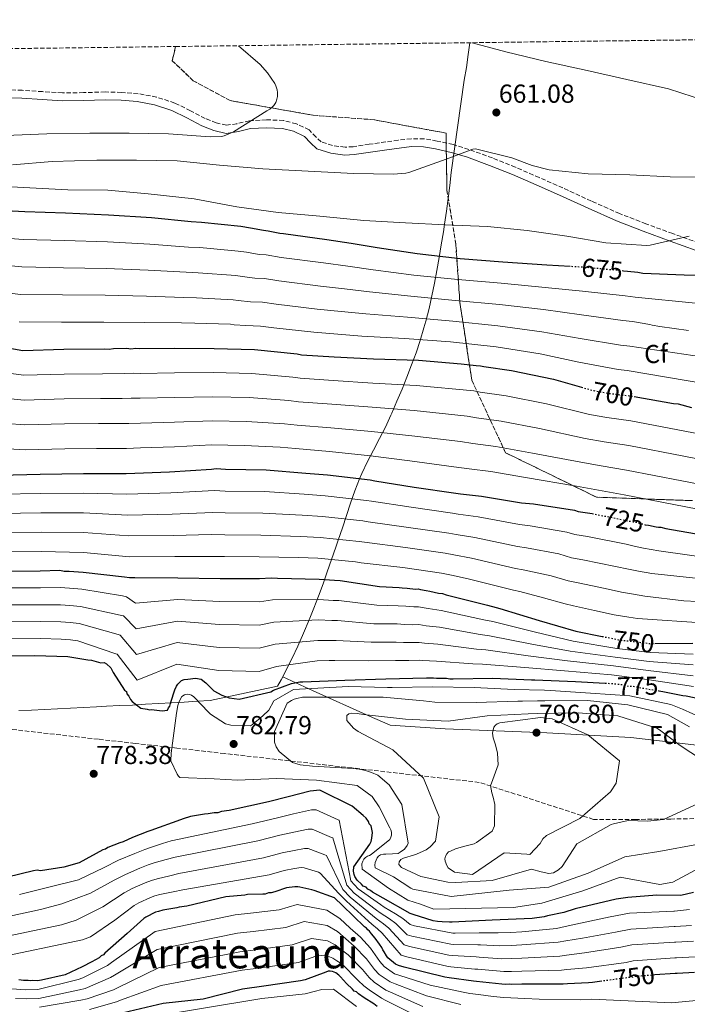
# Model space of a CAD drawing. Units: metres. Extents: x 586690 to 590120, y 4752113 to 4754470.
# Drawn here: x 588255 to 588512, y 4754079 to 4754458 of the extents above; entities that cross this region are included whole.
import ezdxf
from ezdxf.enums import TextEntityAlignment as Align

# ---------------------------------------------------------------- set-up
doc = ezdxf.new("R2010")
doc.units = ezdxf.units.M
doc.header["$MEASUREMENT"] = 0
doc.linetypes.add('DGN Style 3', pattern=[2.435891, 1.739922, -0.695969])
doc.linetypes.add('DGN Style 5', pattern=[1.217945, 0.521977, -0.695969])
for name, color, linetype, lineweight in [('Camino', 7, 'DGN Style 3', 0), ('Cota de curva de nivel directora', 7, 'Continuous', 0), ('Cota de punto acotado terreno', 7, 'Continuous', 0), ('Curva de nivel directora', 30, 'Continuous', 30), ('Curva de nivel directora no vista', 30, 'DGN Style 5', 30), ('Curva de nivel intermedia', 30, 'Continuous', 0), ('Etiqueta de zona arbolada', 92, 'Continuous', 0), ('Linea de separación interior de zonas arboladas', 92, 'DGN Style 3', 0), ('Límite de Concejo', 7, 'Continuous', 0), ('Límite de municipio', 7, 'Continuous', 0), ('Margen derecho', 7, 'Continuous', 0), ('Punto acotado terreno (símbolo)', 7, 'Continuous', 0), ('Texto de rotulación de espacio menor sin especificar', 7, 'Continuous', 0), ('Zona arbolada', 92, 'DGN Style 3', 0)]:
    doc.layers.add(name, color=color, linetype=linetype, lineweight=lineweight)
doc.styles.add('Style-Arial', font='arial.ttf')

# ---------------------------------------------------------------- blocks, each defined once
blk = doc.blocks.new('5PATER')
at = {"layer": 'Punto acotado terreno (símbolo)', "linetype": 'Continuous', "lineweight": 0}
h = blk.add_hatch(color=51, dxfattribs=at)
edge = h.paths.add_edge_path()
edge.add_ellipse((0, 0), major_axis=(-0.11, -0.111), ratio=0.999422, start_angle=0, end_angle=360)

msp = doc.modelspace()

# ---------------------------------------------------------------- linework, layer by layer
at = {"layer": 'Camino', "color": 7, "linetype": 'DGN Style 3', "lineweight": 0}
for points in [[(588375.83, 4754409.24, 663.75), (588371.39, 4754410.68, 663.33), (588369.45, 4754412.47, 662.88), (588366.77, 4754415.23, 662.43), (588361.9, 4754417.59, 662.18), (588356.96, 4754418.9, 661.92), (588350.35, 4754419.15, 661.31), (588343.84, 4754418.76, 660.7), (588338.99, 4754417.65, 660.29), (588334.98, 4754417.04, 659.93), (588331.04, 4754417.92, 659.78), (588326.75, 4754419.66, 659.61), (588321.1, 4754422.62, 659.14), (588315.1, 4754425.6, 658.65), (588308.11, 4754427.88, 658.15), (588300.97, 4754429.19, 657.76), (588294.62, 4754429.69, 657.66), (588288.34, 4754429.86, 657.63), (588279.98, 4754429.59, 657.49), (588271.85, 4754429.47, 657.31), (588264.23, 4754429.98, 657.03), (588256.43, 4754430.49, 656.73), (588246.39, 4754430.79, 656.37)], [(588516.8, 4754371.72, 670.56), (588506.73, 4754375.34, 669.91), (588496.4, 4754379.1, 669.69), (588486.26, 4754383.03, 669.48), (588475.39, 4754387.87, 669.24), (588464.45, 4754392.91, 668.77), (588455.34, 4754396.92, 667.84), (588446.19, 4754400.88, 666.97), (588437.32, 4754404.44, 666.65), (588428.26, 4754407.75, 666.33), (588422.22, 4754409.58, 665.78), (588416.04, 4754410.98, 665.31), (588411.11, 4754411.81, 665.18), (588406.07, 4754411.87, 665.05), (588401.07, 4754411.28, 664.93), (588396.27, 4754410.63, 664.8), (588389.94, 4754409.7, 664.57), (588383.78, 4754408.79, 664.29), (588380.63, 4754408.61, 664.1), (588375.83, 4754409.24, 663.75)]]:
    msp.add_polyline3d(points, dxfattribs=at)
at = {"layer": 'Curva de nivel directora', "color": 30, "linetype": 'Continuous', "lineweight": 30, "flags": 128}
for points, elevation in [([(588467.19, 4754362.66), (588458.22, 4754363.14), (588441.3, 4754364.37), (588424.9, 4754365.61), (588408.32, 4754367.55), (588392.95, 4754369.85), (588382.99, 4754371.57), (588373.56, 4754372.95), (588356.97, 4754375.24), (588355.57, 4754375.38), (588351.03, 4754376.34), (588349.28, 4754376.48), (588344.21, 4754377.42), (588340.54, 4754378.04), (588325.36, 4754379.66), (588321.35, 4754379.93), (588306.17, 4754381.37), (588289.6, 4754382.43), (588273.05, 4754383.15), (588257.36, 4754383.71), (588240.28, 4754384.59)], 675), ([(588516.29, 4754359.24), (588511.06, 4754359.31), (588495.2, 4754360.04), (588493.28, 4754360.35), (588489.26, 4754360.79), (588487.71, 4754360.94)], 675), ([(588241.36, 4754333.06), (588256.57, 4754330.4), (588272.4, 4754330.89), (588288.08, 4754331.02), (588289.82, 4754330.89), (588291.56, 4754331.09), (588296.61, 4754331.19)], 700), ([(588296.61, 4754331.19), (588298.18, 4754331.05), (588300.09, 4754331.26), (588301.66, 4754331.12), (588315.07, 4754331.21), (588330.22, 4754331.16), (588345.72, 4754330.77), (588362.13, 4754329.01), (588363.88, 4754328.7), (588376.43, 4754327.9), (588391.6, 4754327.16), (588408.85, 4754326.63), (588425.25, 4754325.21), (588431.01, 4754324.63), (588432.75, 4754324.49), (588433.98, 4754324.16), (588444.63, 4754322.63), (588460.89, 4754319.3), (588471.59, 4754316.25)], 700), ([(588491.85, 4754312.7), (588507.04, 4754309.94), (588508.84, 4754309.79), (588513.91, 4754308.42)], 700), ([(588247.61, 4754282.41), (588263.28, 4754282.72), (588279.99, 4754283.05), (588296.36, 4754283.03), (588313.07, 4754283.71), (588329.25, 4754284.73), (588330.98, 4754284.94), (588334.65, 4754284.66), (588350.32, 4754284.45), (588365.5, 4754283.18), (588373.87, 4754282.48), (588390.28, 4754280.54), (588392.03, 4754280.22), (588407.23, 4754277.74), (588423.3, 4754275.45), (588425.04, 4754275.13), (588433.07, 4754274.25), (588448.45, 4754271.76), (588453.16, 4754271.34), (588468.88, 4754268.86), (588470.28, 4754268.37), (588475.67, 4754267.61)], 725), ([(588495.82, 4754263.41), (588496.16, 4754263.31), (588497.38, 4754263.16), (588500.35, 4754262.52), (588501.23, 4754262.36), (588502.1, 4754262.38), (588504.02, 4754261.89), (588517.99, 4754259.41)], 725), ([(588248.18, 4754245.48), (588263.33, 4754245.61), (588270.82, 4754245.75), (588272.56, 4754245.44), (588274.48, 4754245.48)], 750), ([(588274.48, 4754245.48), (588279.89, 4754245.06), (588295.77, 4754243.29), (588297.69, 4754242.98), (588299.78, 4754243.02), (588316.33, 4754242.83), (588332.53, 4754242.62), (588347.68, 4754242.58), (588352.2, 4754242.84), (588354.64, 4754242.71), (588370.67, 4754242.34), (588376.6, 4754241.93), (588378.69, 4754241.8), (588393.89, 4754239.49), (588401.39, 4754239.11), (588402.61, 4754238.96), (588404.53, 4754238.83), (588407.67, 4754238.54), (588408.71, 4754238.56), (588409.59, 4754238.4), (588411.86, 4754237.93), (588413.26, 4754237.78), (588416.58, 4754236.98), (588418.15, 4754236.83), (588419.55, 4754236.34), (588435.48, 4754232.3), (588438.81, 4754231.5), (588440.21, 4754231), (588455.28, 4754226.42), (588469.46, 4754222.35), (588479.51, 4754220.32)], 750), ([(588499.88, 4754217.54), (588514.49, 4754217.67)], 750), ([(588245.87, 4754212.87), (588261.19, 4754213), (588273.91, 4754212.55), (588281.6, 4754211.31), (588283, 4754211.17), (588286.67, 4754210.19), (588287.89, 4754210.22), (588288.77, 4754209.71), (588290.54, 4754208.18), (588291.45, 4754206.46), (588295.77, 4754199.58), (588296.47, 4754199.07), (588296.66, 4754198.2), (588297.38, 4754197.35), (588298.1, 4754195.97), (588298.64, 4754195.28), (588302, 4754192.73), (588304.44, 4754192.26), (588305.32, 4754192.1), (588306.19, 4754192.12), (588310.2, 4754191.68), (588312.29, 4754191.89), (588312.62, 4754192.77), (588313.13, 4754193.48), (588313.62, 4754195.06), (588315.09, 4754199.79), (588315.76, 4754201.19), (588316.27, 4754201.9), (588317.63, 4754203.32), (588318.67, 4754203.69), (588320.06, 4754203.89), (588323.01, 4754204.3), (588325.29, 4754203.82), (588327.05, 4754202.46), (588330.08, 4754199.39), (588333.24, 4754197.71), (588336.05, 4754196.72), (588339.89, 4754196.1), (588352.03, 4754198.95), (588353.06, 4754199.67), (588359.97, 4754202.24), (588363.27, 4754202.83), (588364.32, 4754202.85), (588380.5, 4754203.52), (588396.34, 4754204.01), (588412, 4754204.32), (588414.61, 4754204.37), (588415.84, 4754204.22), (588419.67, 4754204.3), (588420.89, 4754203.97), (588422.28, 4754204), (588437.43, 4754204.3), (588452.42, 4754203.55), (588453.64, 4754203.58), (588469.32, 4754203.02), (588480.69, 4754202.33)], 775), ([(588501.34, 4754199.4), (588502.84, 4754199.15), (588510.53, 4754197.57), (588511.93, 4754197.42), (588518.05, 4754196.15)], 775), ([(588514.65, 4754121.72), (588509.79, 4754120.58), (588500.56, 4754120.74), (588489.43, 4754119.83), (588484.92, 4754119.21), (588469.14, 4754115.42), (588464.82, 4754114.11), (588458.57, 4754112.77), (588457.19, 4754112.39), (588452.67, 4754111.78), (588437.19, 4754111.13), (588421.88, 4754110.3), (588420.83, 4754110.28), (588418.04, 4754110.4), (588416.13, 4754110.54), (588414.55, 4754110.85), (588406.84, 4754113.31), (588405.62, 4754113.64), (588395.22, 4754119.53), (588391.17, 4754121.88), (588390.46, 4754122.57), (588389.41, 4754123.07), (588388.7, 4754123.75), (588387.64, 4754124.25), (588386.93, 4754124.93), (588385.33, 4754126.47), (588384.44, 4754127.85), (588384.07, 4754128.71), (588383.87, 4754129.92), (588384.01, 4754131.67), (588390.11, 4754140.32), (588390.61, 4754141.38), (588390.94, 4754142.6), (588391.24, 4754144.87), (588390.66, 4754147.47), (588389.95, 4754148.15), (588389.59, 4754149.02), (588388.69, 4754150.39), (588387.63, 4754151.42), (588383.38, 4754154.99), (588370.89, 4754161.19), (588367.24, 4754160.77), (588358.75, 4754158.51), (588351.13, 4754156.62), (588336.04, 4754153.36), (588333.09, 4754152.95), (588331.7, 4754152.4), (588330.31, 4754152.37), (588327.88, 4754151.97), (588326.49, 4754151.95), (588321.11, 4754150.97), (588318.34, 4754150.04), (588317.3, 4754149.68), (588305.89, 4754145.62)], 775), ([(588305.89, 4754145.62), (588304.68, 4754145.25), (588298.8, 4754142.87), (588295.18, 4754141.23), (588293.97, 4754140.85), (588289.3, 4754139.02), (588288.44, 4754138.48), (588287.41, 4754138.11), (588278.27, 4754133.23), (588272.38, 4754131.54), (588263.36, 4754130.15), (588262.13, 4754130.3), (588260.74, 4754130.1), (588245.32, 4754126.31)], 775), ([(588479.44, 4754087.64), (588475.81, 4754087.17), (588474.24, 4754086.96), (588466.23, 4754086.63), (588464.5, 4754086.42), (588448.65, 4754086.45), (588444.82, 4754086.38), (588443.77, 4754086.53), (588442.38, 4754086.33), (588440.98, 4754086.47), (588431.21, 4754087.5), (588429.99, 4754087.65), (588420.74, 4754088.86), (588418.99, 4754089.17), (588403.41, 4754093.04), (588401.13, 4754093.69), (588400.08, 4754094.2), (588397.07, 4754096.57), (588396.53, 4754097.43), (588395.63, 4754098.98), (588395.1, 4754099.67), (588394.73, 4754100.53), (588393.83, 4754101.91), (588392.22, 4754104.14), (588390.79, 4754105.85), (588390.08, 4754106.88), (588389.37, 4754107.39), (588388.83, 4754108.08), (588388.13, 4754108.59), (588379.6, 4754116.78), (588376.59, 4754119.68), (588368.69, 4754122.48), (588367.82, 4754122.81), (588363.27, 4754123.77), (588362.4, 4754123.92), (588361.35, 4754123.9), (588358.05, 4754123.49), (588353.55, 4754122.01), (588352.17, 4754121.63), (588351.12, 4754121.61), (588349.91, 4754121.06), (588349.04, 4754121.05), (588343.12, 4754120.93), (588342.08, 4754120.74), (588334.78, 4754120.07), (588319.7, 4754116.46), (588316.75, 4754116.05), (588315.88, 4754115.86), (588310.5, 4754114.89), (588308.77, 4754114.5), (588307.73, 4754114.13), (588303.94, 4754112.32), (588303.25, 4754111.78), (588296.75, 4754105.91), (588288.19, 4754098.42), (588287.68, 4754097.72), (588286.82, 4754097.35), (588285.96, 4754096.64), (588283.21, 4754095.01), (588279.41, 4754093.2), (588272.86, 4754090.11), (588263.84, 4754088.01), (588262.98, 4754087.82), (588262.11, 4754087.8), (588260.36, 4754087.94), (588259.49, 4754087.75), (588258.62, 4754087.91), (588256.88, 4754087.87), (588255.13, 4754088.19)], 750), ([(588392.97, 4754077.88), (588391.73, 4754078.9), (588388.03, 4754081.27), (588385.74, 4754082.79), (588385.03, 4754083.47), (588384.15, 4754083.8), (588383.44, 4754084.49), (588381.13, 4754086.7), (588378.81, 4754089.27), (588378.28, 4754089.96), (588377.04, 4754090.8), (588375.81, 4754091.3), (588374.94, 4754091.46), (588374.07, 4754091.44), (588373.21, 4754091.07), (588365.25, 4754088.13), (588363.52, 4754087.75), (588348.41, 4754085.53), (588341.99, 4754084.71), (588341.12, 4754084.52), (588326.04, 4754080.74), (588310.58, 4754079.04), (588295.32, 4754075.42)], 725), ([(588515.08, 4754090.9), (588508.47, 4754090.6), (588507.6, 4754090.58), (588499.87, 4754090)], 750)]:
    msp.add_lwpolyline(points, dxfattribs=dict(at, elevation=elevation))
at = {"layer": 'Curva de nivel directora no vista', "color": 30, "linetype": 'DGN Style 5', "lineweight": 30, "flags": 128}
for points, elevation in [([(588487.71, 4754360.94), (588472.51, 4754362.38), (588467.19, 4754362.66)], 675), ([(588471.59, 4754316.25), (588476.3, 4754314.9), (588482.42, 4754313.81), (588491.5, 4754312.77), (588491.85, 4754312.7)], 700), ([(588475.67, 4754267.61), (588475.7, 4754267.6), (588491.43, 4754264.43), (588492.83, 4754264.28), (588493.88, 4754263.78), (588495.11, 4754263.63), (588495.82, 4754263.41)], 725), ([(588479.51, 4754220.32), (588485.9, 4754219.02), (588498.47, 4754217.53), (588499.88, 4754217.54)], 750), ([(588480.69, 4754202.33), (588484.49, 4754202.1), (588488.16, 4754201.65), (588489.56, 4754201.16), (588491.13, 4754201.19), (588492.88, 4754200.87), (588496.2, 4754200.24), (588501.34, 4754199.4)], 775), ([(588499.87, 4754090), (588491.95, 4754089.4), (588490.91, 4754089.03), (588489.87, 4754089.01), (588479.44, 4754087.64)], 750)]:
    msp.add_lwpolyline(points, dxfattribs=dict(at, elevation=elevation))
at = {"layer": 'Curva de nivel intermedia', "color": 30, "linetype": 'Continuous', "lineweight": 0, "flags": 128}
for points, elevation in [([(588339.63, 4754447.67), (588347.99, 4754440.38), (588350.81, 4754437.21), (588353.56, 4754433.15), (588354.04, 4754432.19), (588354.52, 4754430.72), (588354.65, 4754429.69), (588354.61, 4754428.13), (588354.42, 4754427.1), (588353.97, 4754425.85), (588353.24, 4754424.67), (588352.63, 4754424), (588351.67, 4754423.26), (588350.55, 4754422.65), (588337.75, 4754414.49), (588334.1, 4754412.93), (588333.01, 4754412.73), (588328.66, 4754412.57), (588312.66, 4754413.73), (588297.49, 4754414.05), (588282.36, 4754414.05), (588265.88, 4754413.7), (588249.91, 4754413.06)], 660), ([(588429.55, 4754448.82), (588442.52, 4754445.28), (588457.88, 4754441.6), (588473.75, 4754438.14), (588489.01, 4754434.62), (588505.05, 4754431), (588519.35, 4754426.4)], 665), ([(588517.01, 4754397.02), (588505.75, 4754397.24), (588490.2, 4754397.92), (588474.2, 4754398.3), (588459.12, 4754399.93), (588452.63, 4754401.5), (588444.76, 4754404.54), (588430.8, 4754408.03), (588429.81, 4754407.8), (588419.57, 4754403.93), (588405.14, 4754398.81), (588404.05, 4754398.59), (588399.09, 4754398.21), (588384.05, 4754398.43), (588366.48, 4754399.42), (588348.95, 4754400.29), (588332.24, 4754401.69), (588315.99, 4754403.33), (588300.37, 4754403.58), (588285.08, 4754403.58), (588267.89, 4754403.14), (588252.69, 4754401.82)], 665), ([(588240.4, 4754393.98), (588256.85, 4754393.06), (588274, 4754392.13), (588289.3, 4754392.06), (588304.85, 4754390.62), (588322.55, 4754388.73), (588338.96, 4754385.66), (588354.9, 4754383.49), (588370.96, 4754382.01), (588387.83, 4754380.41), (588403.83, 4754379.52), (588419.12, 4754378.78), (588435.41, 4754378.05), (588450.68, 4754376.48), (588465.91, 4754374.3), (588480.98, 4754371.84), (588496.6, 4754370.75), (588498.04, 4754370.91), (588512.98, 4754374.3)], 670), ([(588515.42, 4754348.63), (588492.24, 4754350.91), (588488.37, 4754351.34), (588472.02, 4754353.24), (588457.59, 4754354.61), (588440.68, 4754356.21), (588423.97, 4754357.62), (588407.1, 4754359.4), (588391.49, 4754361.37), (588381.71, 4754362.84), (588372.33, 4754364.06), (588356.02, 4754366.2), (588350.3, 4754367.19), (588347.58, 4754367.36), (588342.64, 4754368.14), (588339.54, 4754368.64), (588324.71, 4754369.97), (588320.43, 4754370.18), (588305.52, 4754371.32), (588289.16, 4754372.15), (588272.67, 4754372.69), (588256.81, 4754373.12), (588240.15, 4754374.34)], 680), ([(588512.81, 4754338.11), (588501.7, 4754339.65), (588498.81, 4754340.15), (588497.91, 4754340.32), (588491.2, 4754341.47), (588487.47, 4754341.89), (588471.54, 4754344.1), (588456.97, 4754346.08), (588440.06, 4754348.04), (588423.04, 4754349.62), (588405.88, 4754351.26), (588390.02, 4754352.89), (588380.43, 4754354.1), (588371.11, 4754355.16), (588355.08, 4754357.17), (588349.57, 4754358.04), (588345.88, 4754358.24), (588341.06, 4754358.86), (588338.54, 4754359.24), (588324.06, 4754360.27), (588319.5, 4754360.44), (588304.88, 4754361.27), (588288.71, 4754361.87), (588272.3, 4754362.23), (588256.27, 4754362.52), (588240.03, 4754364.09)], 685), ([(588379.15, 4754345.36), (588369.88, 4754346.26), (588354.13, 4754348.14), (588348.84, 4754348.89), (588344.18, 4754349.13), (588339.48, 4754349.58), (588337.54, 4754349.84), (588323.41, 4754350.58), (588318.58, 4754350.7), (588304.23, 4754351.22), (588288.27, 4754351.59), (588271.92, 4754351.77), (588255.72, 4754351.93), (588239.91, 4754353.83)], 690), ([(588535.25, 4754325.36), (588490.16, 4754332.03), (588486.58, 4754332.44), (588471.05, 4754334.96), (588456.35, 4754337.55), (588439.44, 4754339.88), (588422.11, 4754341.63), (588404.65, 4754343.12), (588388.56, 4754344.41), (588379.15, 4754345.36)], 690), ([(588287.82, 4754341.3), (588271.55, 4754341.31), (588255.18, 4754341.33)], 695), ([(588535.41, 4754314.8), (588489.12, 4754322.6), (588485.69, 4754322.99), (588470.56, 4754325.82), (588455.73, 4754329.02), (588438.82, 4754331.72), (588421.17, 4754333.64), (588403.43, 4754334.97), (588387.1, 4754335.93), (588377.87, 4754336.63), (588368.66, 4754337.37), (588353.19, 4754339.11), (588348.11, 4754339.74), (588342.48, 4754340.01), (588337.91, 4754340.29), (588336.54, 4754340.43), (588322.76, 4754340.88), (588317.65, 4754340.95), (588303.58, 4754341.18), (588287.82, 4754341.3)], 695), ([(588239.63, 4754323.14), (588256.86, 4754320.84), (588272.49, 4754321.29), (588287.31, 4754321.43), (588295.73, 4754321.56), (588299.21, 4754321.62), (588301.72, 4754321.55)], 705), ([(588301.72, 4754321.55), (588315.04, 4754321.73), (588329.98, 4754321.87), (588344.73, 4754321.53), (588360.52, 4754320.03), (588363.31, 4754319.67), (588375.99, 4754318.81), (588391.31, 4754317.83), (588408.01, 4754316.93), (588430.18, 4754314.78), (588432.56, 4754314.32), (588442.63, 4754312.9), (588458.19, 4754309.83), (588474.66, 4754305.72), (588481.36, 4754304.51), (588490.63, 4754303.27), (588532.77, 4754295.18)], 705), ([(588237.89, 4754313.21), (588257.16, 4754311.29), (588272.57, 4754311.7), (588286.55, 4754311.83), (588294.85, 4754311.93), (588298.33, 4754311.97), (588301.79, 4754311.98), (588315.01, 4754312.26), (588329.75, 4754312.58), (588343.74, 4754312.3), (588358.92, 4754311.06), (588362.73, 4754310.64), (588375.54, 4754309.72), (588391.03, 4754308.51), (588407.18, 4754307.24), (588427.61, 4754305.06), (588431.15, 4754304.47), (588440.64, 4754303.18), (588455.49, 4754300.35), (588473.01, 4754296.54), (588480.29, 4754295.21), (588489.77, 4754293.78), (588532.12, 4754285.61)], 710), ([(588236.16, 4754303.29), (588257.45, 4754301.73), (588272.66, 4754302.1), (588285.78, 4754302.24), (588293.97, 4754302.3), (588297.45, 4754302.32), (588301.85, 4754302.4), (588314.98, 4754302.78), (588329.52, 4754303.29), (588342.74, 4754303.06), (588357.31, 4754302.08), (588362.16, 4754301.61), (588375.09, 4754300.62), (588390.74, 4754299.19), (588406.34, 4754297.55), (588425.04, 4754295.35), (588429.73, 4754294.62), (588438.64, 4754293.45), (588452.78, 4754290.88), (588471.36, 4754287.35), (588479.23, 4754285.91), (588488.9, 4754284.28), (588531.47, 4754276.04)], 715), ([(588234.42, 4754293.37), (588257.74, 4754292.17), (588272.74, 4754292.51), (588285.02, 4754292.64), (588293.1, 4754292.67), (588296.57, 4754292.68), (588301.92, 4754292.83), (588314.95, 4754293.3), (588329.28, 4754294.01), (588341.75, 4754293.82), (588355.7, 4754293.11), (588361.59, 4754292.58)], 720), ([(588361.59, 4754292.58), (588374.65, 4754291.53), (588390.45, 4754289.87), (588405.5, 4754287.85), (588422.48, 4754285.64), (588428.32, 4754284.77), (588436.65, 4754283.72), (588450.08, 4754281.41), (588469.72, 4754278.17), (588478.16, 4754276.62), (588488.04, 4754274.79), (588530.82, 4754266.46)], 720), ([(588247.76, 4754275.03), (588263.43, 4754275.3), (588279.98, 4754275.46), (588296.69, 4754275.02), (588313.58, 4754275.53), (588330.35, 4754276.49), (588334.53, 4754276.25), (588349.62, 4754276.07), (588364.82, 4754275.05), (588372.93, 4754274.46), (588388.86, 4754272.65), (588390.74, 4754272.33), (588406.12, 4754270.01), (588421.92, 4754267.76), (588424.18, 4754267.31), (588431.79, 4754266.3), (588447.68, 4754263.34), (588451.83, 4754262.89), (588465.91, 4754260.45), (588469.03, 4754259.48), (588473.9, 4754258.71), (588488.79, 4754255.77), (588492.39, 4754254.89), (588495.48, 4754254.28), (588501.32, 4754253.21), (588535.82, 4754248.4)], 730), ([(588247.91, 4754267.64), (588263.58, 4754267.88), (588279.97, 4754267.86), (588297.02, 4754267.01), (588314.1, 4754267.36), (588329.71, 4754268.03), (588334.42, 4754267.84), (588348.93, 4754267.7), (588364.13, 4754266.92), (588371.98, 4754266.43), (588387.45, 4754264.77), (588389.45, 4754264.44), (588405.02, 4754262.27), (588420.54, 4754260.08), (588423.32, 4754259.49), (588430.51, 4754258.36), (588446.91, 4754254.92), (588450.5, 4754254.44), (588462.94, 4754252.04), (588467.78, 4754250.59), (588472.11, 4754249.82), (588484.74, 4754247.26), (588489.66, 4754246.14), (588493.57, 4754245.41), (588498.62, 4754244.53), (588535.94, 4754240.54)], 735), ([(588248.05, 4754260.25), (588263.72, 4754260.46), (588279.96, 4754260.26), (588297.34, 4754259), (588314.61, 4754259.18), (588329.08, 4754259.58), (588334.3, 4754259.44), (588348.23, 4754259.33), (588363.45, 4754258.8), (588371.03, 4754258.41), (588386.03, 4754256.88), (588388.16, 4754256.54), (588403.92, 4754254.54), (588419.16, 4754252.39), (588422.46, 4754251.68), (588429.23, 4754250.42), (588446.15, 4754246.5), (588449.17, 4754245.99), (588459.98, 4754243.62), (588466.52, 4754241.7), (588470.32, 4754240.92), (588480.7, 4754238.74), (588486.94, 4754237.4), (588491.67, 4754236.53), (588495.92, 4754235.84), (588510.95, 4754234.02), (588521.5, 4754233.55)], 740), ([(588248.2, 4754252.87), (588263.87, 4754253.04), (588279.95, 4754252.66), (588297.67, 4754250.99), (588315.13, 4754251.01), (588328.44, 4754251.13), (588334.19, 4754251.03), (588347.53, 4754250.95), (588362.76, 4754250.67), (588370.08, 4754250.39), (588384.61, 4754249), (588386.87, 4754248.65), (588402.81, 4754246.81), (588417.77, 4754244.71), (588421.6, 4754243.86), (588427.94, 4754242.48), (588445.38, 4754238.08), (588447.84, 4754237.54), (588457.01, 4754235.21), (588465.27, 4754232.8), (588468.53, 4754232.03), (588476.65, 4754230.23), (588484.22, 4754228.66), (588489.76, 4754227.66), (588493.21, 4754227.16), (588572.78, 4754221.84)], 745), ([(588248.31, 4754238.96), (588263.39, 4754239.07), (588270.95, 4754239.13), (588274.61, 4754238.85), (588279.38, 4754238.45), (588294.94, 4754235.87), (588296.49, 4754235.59), (588299.98, 4754233.15), (588316.23, 4754234.52), (588332.42, 4754233.78), (588347.65, 4754233.64), (588352.7, 4754234.33), (588370.49, 4754234.48), (588376.07, 4754234.19), (588378.2, 4754234.11), (588392.8, 4754232.34), (588401.04, 4754232.11), (588404.03, 4754231.89), (588407.04, 4754231.67), (588408.84, 4754231.7), (588412.55, 4754231.08), (588417.56, 4754230.33), (588434.05, 4754226.66), (588437.48, 4754226.04), (588453.9, 4754221.89), (588468.36, 4754218.52), (588485.22, 4754215.66), (588498.06, 4754214.06), (588514.52, 4754213.51)], 755), ([(588248.44, 4754232.45), (588263.44, 4754232.53), (588271.08, 4754232.51), (588274.74, 4754232.23), (588278.87, 4754231.84), (588294.11, 4754228.45), (588295.3, 4754228.2), (588300.18, 4754223.28), (588316.13, 4754226.22), (588332.31, 4754224.93), (588347.62, 4754224.7), (588353.2, 4754225.81), (588370.3, 4754226.63), (588375.54, 4754226.46), (588377.72, 4754226.42), (588391.72, 4754225.2), (588400.69, 4754225.1), (588403.54, 4754224.95), (588406.42, 4754224.79), (588408.97, 4754224.84), (588411.85, 4754224.38), (588416.97, 4754223.82)], 760), ([(588248.57, 4754225.93), (588263.49, 4754225.99), (588271.21, 4754225.88), (588274.87, 4754225.61), (588278.36, 4754225.23), (588293.28, 4754221.02), (588294.1, 4754220.81), (588300.37, 4754213.41), (588316.04, 4754217.91), (588332.2, 4754216.08), (588347.59, 4754215.77), (588353.69, 4754217.3), (588370.12, 4754218.78), (588375.02, 4754218.72), (588377.23, 4754218.73), (588390.63, 4754218.05), (588400.34, 4754218.09), (588403.05, 4754218), (588405.79, 4754217.92), (588409.11, 4754217.99), (588411.15, 4754217.68), (588416.37, 4754217.31), (588431.2, 4754215.39), (588434.84, 4754215.12), (588451.14, 4754212.82), (588466.17, 4754210.87), (588483.86, 4754208.94), (588497.23, 4754207.13), (588514.6, 4754205.18)], 765), ([(588416.97, 4754223.82), (588432.62, 4754221.03), (588436.16, 4754220.58), (588452.52, 4754217.36), (588467.27, 4754214.69), (588484.54, 4754212.3), (588497.65, 4754210.6), (588514.56, 4754209.34)], 760), ([(588248.7, 4754219.41), (588263.55, 4754219.45), (588271.34, 4754219.26), (588275, 4754218.98), (588277.85, 4754218.61), (588292.45, 4754213.6), (588292.91, 4754213.42), (588300.57, 4754203.53), (588315.94, 4754209.61), (588332.09, 4754207.23), (588347.57, 4754206.83), (588354.19, 4754208.79), (588369.93, 4754210.93), (588374.49, 4754210.99), (588376.74, 4754211.04), (588389.54, 4754210.91), (588399.99, 4754211.08), (588402.56, 4754211.06), (588405.16, 4754211.05), (588409.24, 4754211.13), (588410.45, 4754210.98), (588415.78, 4754210.81), (588429.77, 4754209.76), (588433.52, 4754209.66), (588449.77, 4754208.29), (588465.07, 4754207.04), (588483.18, 4754205.58), (588496.82, 4754203.67), (588514.64, 4754201.01)], 770), ([(588520.63, 4754133.14), (588506.69, 4754125.74), (588501.72, 4754124.78), (588486.46, 4754127.65), (588472.05, 4754122.39), (588456.34, 4754117.69), (588445.47, 4754116.02), (588414.75, 4754115.31), (588409.63, 4754117.29), (588404.75, 4754118.81), (588397.31, 4754123.48), (588387.2, 4754130.75), (588387.07, 4754132.81), (588387.4, 4754133.76), (588387.9, 4754134.55), (588388.49, 4754135.16), (588389.25, 4754135.69), (588390.02, 4754135.96), (588390.69, 4754136.4), (588397.79, 4754142.21), (588398.21, 4754143), (588398.45, 4754143.86), (588398.43, 4754144.98), (588398.24, 4754145.83), (588397.88, 4754146.68), (588393.77, 4754154.67), (588391.11, 4754158.66), (588385.27, 4754162.92), (588369.6, 4754165.02), (588354.3, 4754165.57), (588339.2, 4754164.93), (588330.25, 4754165.53), (588317.1, 4754165.95), (588316.49, 4754166.54), (588315.96, 4754167.3), (588313.54, 4754172.41), (588313.65, 4754175.33), (588315.75, 4754190.83), (588316.21, 4754193.76), (588316.86, 4754195.49), (588317.86, 4754197.15), (588318.88, 4754197.77), (588319.82, 4754198.04), (588320.76, 4754197.98), (588321.54, 4754197.65), (588322.41, 4754197.06), (588328.03, 4754191.16), (588328.81, 4754190.41), (588334.64, 4754186.66), (588336.71, 4754186.18), (588344.19, 4754185.9), (588344.96, 4754186.35), (588346.64, 4754187.84), (588347.32, 4754188.28), (588348.93, 4754189.69), (588351.29, 4754191.88), (588353.22, 4754195.47), (588360.76, 4754199.88), (588381.77, 4754200.99), (588396.98, 4754200.6)], 780), ([(588396.98, 4754200.6), (588398.78, 4754200.64), (588414.32, 4754200.95), (588430.31, 4754200.66), (588445.69, 4754199.94), (588457.38, 4754199.57), (588459.62, 4754199.53), (588475.1, 4754198.46), (588490.15, 4754197.38), (588505.93, 4754194.09), (588510.43, 4754192.37), (588518.41, 4754188.75)], 780), ([(588516.62, 4754140.36), (588501.3, 4754137.48), (588488.28, 4754135.51), (588474.15, 4754129.21), (588459.05, 4754123.85), (588443.79, 4754122.68), (588421.51, 4754120.18), (588406.68, 4754123.07), (588405.98, 4754123.48), (588399.28, 4754127.81), (588392.17, 4754131.28), (588392.06, 4754132.31), (588392.22, 4754133.34), (588392.95, 4754135.08), (588393.54, 4754135.77), (588394.31, 4754136.22), (588395.42, 4754136.5), (588396.36, 4754136.52), (588398.93, 4754136.65), (588401.08, 4754136.7), (588401.84, 4754137.23), (588403.45, 4754138.46), (588404.54, 4754139.86), (588404.87, 4754140.72), (588402.51, 4754155.62), (588397.55, 4754163.17), (588393.27, 4754166.86), (588390.84, 4754167.93), (588388.51, 4754168.66), (588386.09, 4754169.21), (588383.77, 4754169.42), (588368.03, 4754170.31), (588363.3, 4754170.9), (588360.45, 4754171.79), (588355.21, 4754176.07), (588354.14, 4754177.85), (588353.51, 4754179.64), (588353.51, 4754183.77), (588358.36, 4754194.68), (588360.06, 4754195.66), (588360.99, 4754196.2), (588362.11, 4754196.48), (588364.24, 4754196.95), (588379.53, 4754196.99), (588395.25, 4754196.96), (588410.83, 4754195.47), (588415.21, 4754195.04), (588431.02, 4754194.92)], 785), ([(588431.02, 4754194.92), (588447.07, 4754195.33), (588448.88, 4754195.36), (588454.72, 4754195.48), (588457.46, 4754195.53), (588473.95, 4754195.6), (588489.45, 4754193.93), (588504.72, 4754190.2), (588513.14, 4754185.56)], 785), ([(588496.95, 4754149.16), (588489.55, 4754149.44), (588483.91, 4754148.22), (588483.06, 4754147.94), (588469.81, 4754140.46), (588464.14, 4754131.76), (588462.7, 4754130.45), (588460.83, 4754129.38), (588459.04, 4754129.08), (588456.02, 4754129.71), (588452.3, 4754130.75), (588437.19, 4754126.42), (588423.2, 4754125.54), (588420.11, 4754125.74), (588409.84, 4754127.94), (588402.39, 4754131.31), (588401.25, 4754132.58), (588401.49, 4754133.61), (588402.07, 4754134.48), (588403.09, 4754135.02), (588407.36, 4754136.22), (588408.13, 4754136.49), (588411.79, 4754138.2), (588413.31, 4754139.34), (588415.42, 4754141.45), (588416.86, 4754150.92), (588410.81, 4754165.75), (588399, 4754176.68), (588385.72, 4754183.72), (588383.89, 4754185.06), (588381.34, 4754188.01), (588381.3, 4754189.81), (588382.06, 4754190.52), (588382.92, 4754190.71), (588385.24, 4754190.58), (588387.74, 4754190.2), (588403.92, 4754188.46), (588420.34, 4754187.67), (588435.33, 4754189.77), (588451.03, 4754190.51), (588454.55, 4754190.58), (588470.35, 4754190.89), (588485.58, 4754189.73), (588500.62, 4754184.96), (588501.66, 4754184.3), (588509.51, 4754178.27), (588521.87, 4754170.27)], 790), ([(588451.76, 4754136.41), (588450.56, 4754136.56), (588441.79, 4754137.07), (588429.67, 4754128.67), (588422.78, 4754129.57), (588420.26, 4754131.24), (588419.81, 4754132.09), (588419.09, 4754133.79), (588419.07, 4754134.73), (588419.31, 4754135.77), (588419.81, 4754136.64), (588420.48, 4754137.34), (588421.25, 4754137.7), (588423.12, 4754138.51), (588426.19, 4754139.43), (588430.29, 4754140.54), (588431.23, 4754140.99), (588437.24, 4754145.4), (588438.06, 4754147.39), (588438.24, 4754155.64), (588437.67, 4754158.38), (588437.12, 4754160.09), (588436.64, 4754162.91), (588436.96, 4754163.78), (588439.48, 4754170.87), (588439.31, 4754175.42), (588438.47, 4754178.58), (588437.56, 4754181.31), (588437.35, 4754183.02), (588437.91, 4754185.44), (588438.49, 4754186.14), (588439.17, 4754186.67), (588440.19, 4754187.03), (588455.79, 4754189.06), (588460.26, 4754188.63), (588474.04, 4754182.46), (588486.26, 4754172.48), (588484.97, 4754163.87), (588482.81, 4754160.48), (588470.9, 4754150.19), (588458.15, 4754143.67), (588456.71, 4754142.44), (588455.72, 4754140.61), (588451.76, 4754136.41)], 795), ([(588516.73, 4754156.17), (588503.12, 4754149.88), (588496.95, 4754149.16)], 790), ([(588402.83, 4754111.8), (588400.04, 4754113.56), (588395.7, 4754116.17), (588394.24, 4754117.09), (588385.68, 4754123.1), (588382.87, 4754126.21), (588378.31, 4754149.54), (588377.95, 4754149.7), (588369.53, 4754153.62), (588367.73, 4754153.57), (588360.81, 4754152), (588354.66, 4754150.52), (588344.9, 4754148.24), (588313.69, 4754141.58), (588310.41, 4754140.56), (588306.08, 4754139.25), (588303.52, 4754138.29), (588299.7, 4754136.72), (588293.48, 4754134.17), (588287.89, 4754131.41), (588278.02, 4754126.63), (588266.07, 4754123.72), (588255.36, 4754120.97)], 770), ([(588448.68, 4754101.55), (588444.52, 4754101.41), (588440.21, 4754101.25), (588432.69, 4754101.56), (588431.7, 4754101.6), (588422.42, 4754101.78), (588421.27, 4754101.88), (588406.36, 4754104.92), (588404.5, 4754105.48), (588400.18, 4754109.88), (588397.73, 4754111.63), (588394.11, 4754113.97), (588392.71, 4754114.97), (588384.16, 4754121.52), (588381.3, 4754124.58), (588375.91, 4754142.78), (588375.42, 4754142.98), (588367.97, 4754146.16), (588366.4, 4754146.16), (588360.95, 4754144.97), (588355.51, 4754143.77), (588347.07, 4754141.69), (588315.2, 4754135.3), (588311.78, 4754134.39), (588307.19, 4754133.16), (588304.83, 4754132.35), (588301.71, 4754131.07), (588296.1, 4754128.71), (588291.73, 4754126.5), (588282.7, 4754121.45), (588271.6, 4754117.4), (588263.44, 4754115.16), (588244.92, 4754111.26)], 765), ([(588405.38, 4754100.96), (588403.38, 4754101.55), (588397.52, 4754107.97), (588395.42, 4754109.71), (588392.53, 4754111.78), (588391.18, 4754112.84), (588382.64, 4754119.94), (588379.73, 4754122.94), (588373.5, 4754136.01), (588372.88, 4754136.26), (588366.4, 4754138.69), (588365.06, 4754138.75), (588361.08, 4754137.95), (588356.36, 4754137.01), (588349.23, 4754135.13), (588316.7, 4754129.02), (588313.15, 4754128.21), (588308.29, 4754127.07), (588306.14, 4754126.4), (588303.72, 4754125.42), (588298.71, 4754123.24), (588295.57, 4754121.59), (588287.38, 4754116.27), (588277.13, 4754111.07), (588271.52, 4754109.34), (588245.07, 4754103.8)], 760), ([(588515.4, 4754096.98), (588508.2, 4754096.6), (588507.49, 4754096.59), (588491.49, 4754095.49), (588488.85, 4754094.86), (588473.48, 4754092.71), (588466, 4754092.14), (588463.85, 4754091.8), (588448.66, 4754091.48), (588444.72, 4754091.39), (588441.66, 4754091.3), (588431.7, 4754092.19), (588430.56, 4754092.3), (588421.3, 4754093.16), (588419.75, 4754093.41), (588404.4, 4754097), (588402.26, 4754097.62), (588394.87, 4754106.05), (588393.1, 4754107.78), (588390.95, 4754109.59), (588389.65, 4754110.71), (588381.12, 4754118.36), (588378.16, 4754121.31), (588371.1, 4754129.25), (588370.35, 4754129.54), (588364.84, 4754131.23), (588363.73, 4754131.33), (588361.22, 4754130.93), (588357.2, 4754130.25), (588351.39, 4754128.57), (588318.2, 4754122.74)], 755), ([(588318.2, 4754122.74), (588314.52, 4754122.04), (588309.4, 4754120.98), (588307.46, 4754120.45), (588305.72, 4754119.78), (588301.32, 4754117.78), (588299.41, 4754116.69), (588292.07, 4754111.09), (588282.66, 4754104.75), (588279.6, 4754103.53), (588245.22, 4754096.33)], 755), ([(588547.1, 4754083.2), (588506.27, 4754079.25), (588475.54, 4754080.66), (588471.33, 4754080.39), (588455.28, 4754080.64), (588449.8, 4754080.93), (588441.66, 4754081.36), (588437.66, 4754081.68), (588431.93, 4754082.53), (588428.57, 4754082.93), (588426.08, 4754083.37), (588413.35, 4754086.11), (588401.73, 4754089.82), (588399.65, 4754090.49), (588395.65, 4754093.21), (588393.97, 4754095.2), (588390.38, 4754100.34), (588386.5, 4754104.6), (588382.61, 4754108.07), (588378.58, 4754111.8), (588373.61, 4754114.91), (588362.18, 4754117.14), (588355.28, 4754115.07), (588344.26, 4754113.85), (588338.33, 4754113.19), (588307.53, 4754106.75), (588290.74, 4754094.8), (588289.24, 4754093.66), (588279.68, 4754088.88), (588277.89, 4754088.26), (588262.42, 4754084.4), (588257.59, 4754084.34), (588252.37, 4754084.69)], 745), ([(588513.21, 4754115.15), (588507.36, 4754114.62), (588507.13, 4754114.62), (588490.11, 4754113.75), (588482.65, 4754112.34), (588471.22, 4754109.98), (588465.32, 4754108.68), (588461.92, 4754107.96), (588448.69, 4754106.58), (588444.42, 4754106.42), (588439.49, 4754106.22), (588433.18, 4754106.25), (588432.27, 4754106.24), (588422.99, 4754106.08), (588422.03, 4754106.11), (588407.35, 4754108.88), (588405.63, 4754109.41), (588402.83, 4754111.8)], 770), ([(588377.67, 4754106.72), (588373.73, 4754109.04), (588364.94, 4754110.63), (588357.78, 4754108.33), (588345.3, 4754106.77), (588339.24, 4754106.07), (588308.29, 4754099.82), (588291.88, 4754089.96), (588290.37, 4754089), (588280.56, 4754084.84), (588278.39, 4754084.28), (588262.75, 4754081), (588258.13, 4754080.8), (588253.86, 4754080.93)], 740), ([(588425.14, 4754078.71), (588411.95, 4754081.99), (588399.94, 4754086.63), (588397.98, 4754087.34), (588393.75, 4754090.22), (588391.91, 4754092.1), (588388.82, 4754096.21), (588384.13, 4754101.15), (588380.91, 4754103.88), (588377.67, 4754106.72)], 740), ([(588513.94, 4754109.1), (588507.64, 4754108.61), (588507.25, 4754108.61), (588490.57, 4754107.67), (588484.72, 4754106.51), (588471.97, 4754104.22), (588465.55, 4754103.17), (588462.56, 4754102.58), (588448.68, 4754101.55)], 765), ([(588410.56, 4754077.88), (588398.15, 4754083.43), (588396.31, 4754084.19), (588391.84, 4754087.24), (588389.85, 4754088.99), (588387.27, 4754092.07), (588381.77, 4754097.7), (588379.21, 4754099.68), (588376.76, 4754101.63), (588373.84, 4754103.17), (588367.69, 4754104.11), (588360.27, 4754101.6), (588346.34, 4754099.69), (588340.16, 4754098.95), (588309.05, 4754092.89), (588293.03, 4754085.11), (588291.5, 4754084.35), (588281.43, 4754080.81), (588278.89, 4754080.3), (588263.07, 4754077.6)], 735), ([(588514.67, 4754103.04), (588507.92, 4754102.61), (588507.37, 4754102.6), (588491.03, 4754101.58), (588486.78, 4754100.69), (588472.73, 4754098.47), (588465.77, 4754097.65), (588463.21, 4754097.19), (588448.67, 4754096.52), (588444.62, 4754096.4), (588440.93, 4754096.27), (588432.19, 4754096.87), (588431.13, 4754096.95), (588421.86, 4754097.47), (588420.51, 4754097.64), (588405.38, 4754100.96)], 760), ([(588409.16, 4754073.76), (588396.35, 4754080.24), (588394.64, 4754081.03), (588389.94, 4754084.25), (588387.79, 4754085.89), (588385.71, 4754087.94), (588379.41, 4754094.25), (588377.51, 4754095.49), (588375.85, 4754096.54), (588373.95, 4754097.31), (588370.45, 4754097.59), (588362.76, 4754094.86), (588347.37, 4754092.61), (588341.07, 4754091.83), (588309.82, 4754085.96), (588294.18, 4754080.27), (588292.63, 4754079.7), (588282.31, 4754076.78)], 730), ([(588385, 4754077.93), (588376.19, 4754084.51), (588371.66, 4754084.46), (588368.77, 4754083.67), (588365.29, 4754082.78), (588348.53, 4754080.94), (588302.96, 4754073.37)], 720)]:
    msp.add_lwpolyline(points, dxfattribs=dict(at, elevation=elevation))
at = {"layer": 'Linea de separación interior de zonas arboladas', "color": 92, "linetype": 'DGN Style 3', "lineweight": 0}
msp.add_polyline3d([(588315.36, 4754447.35, 660.36), (588314.14, 4754441.9, 660), (588322.2, 4754434.16, 659.61), (588336.41, 4754426.54, 659.55), (588368.22, 4754420.91, 662.37), (588392.09, 4754419.12, 663.84), (588419.48, 4754414, 665.25), (588419.8, 4754392.17, 671.2), (588423.26, 4754371.12, 678.43), (588424.79, 4754348.91, 685.53), (588429.4, 4754318.89, 702.98), (588442.39, 4754290.99, 715.83), (588477.4, 4754273.9, 720.32), (588514.33, 4754272.56, 718.77)], dxfattribs=at)
at = {"layer": 'Límite de Concejo', "color": 7, "linetype": 'Continuous', "lineweight": 0}
msp.add_polyline3d([(588663.09, 4754151.86, 770), (588636.62, 4754160.7, 771.46), (588597.84, 4754167.05, 776.34), (588559.95, 4754173.4, 778.83), (588520.29, 4754177.96, 785.83), (588490.55, 4754181.44, 791.97), (588458.27, 4754183.26, 796.4), (588419.14, 4754184.77, 790.01), (588397.92, 4754186.15, 790), (588390.03, 4754189.65, 790), (588368.35, 4754199.32, 781.54), (588356.62, 4754204.8, 772.81)], dxfattribs=at)
at = {"layer": 'Límite de municipio', "color": 7, "linetype": 'Continuous', "lineweight": 0}
for points in [[(588428.58, 4754448.81, 664.95), (588428.02, 4754444.25, 664.57), (588427.3, 4754439.3, 664.46), (588426.45, 4754434.36, 664.37), (588421.48, 4754398.83, 666.41), (588420.95, 4754393.85, 667.31), (588420.35, 4754388.89, 668.2), (588419.67, 4754383.93, 669.07), (588418.93, 4754378.99, 669.95), (588418.44, 4754376.01, 671.14), (588417.62, 4754371.07, 673.15), (588416.8, 4754366.13, 675.26), (588415.94, 4754361.2, 678.35), (588415.03, 4754356.28, 681.41), (588414.04, 4754351.38, 684.46), (588412.94, 4754346.5, 687.52), (588411.72, 4754341.66, 690.53), (588410.99, 4754339.03, 692.19), (588409.53, 4754334.25, 695.17), (588407.93, 4754329.51, 698.23), (588406.23, 4754324.81, 700.98), (588404.42, 4754320.14, 703.41), (588402.54, 4754315.5, 705.92), (588400.6, 4754310.89, 708.4), (588398.62, 4754306.29, 710.87), (588398.25, 4754305.43, 711.35), (588396.13, 4754300.9, 713.84), (588393.86, 4754296.44, 716.29), (588391.52, 4754292.01, 718.79), (588389.23, 4754287.57, 721.31), (588387.07, 4754283.06, 723.85), (588386.16, 4754280.96, 725.04), (588384.34, 4754276.31, 728.06), (588382.68, 4754271.59, 731.09), (588381.12, 4754266.84, 734.14), (588379.59, 4754262.07, 737.2), (588378.02, 4754257.32, 740.23), (588377.1, 4754254.67, 741.94), (588375.44, 4754249.95, 744.95), (588373.79, 4754245.23, 748.06), (588372.13, 4754240.51, 751.1), (588370.43, 4754235.81, 754.16), (588368.65, 4754231.14, 757.12), (588366.86, 4754226.75, 759.84), (588364.61, 4754221.5, 763.1), (588362.4, 4754216.57, 765.96), (588360.23, 4754211.96, 768.63), (588358.11, 4754207.65, 771.16), (588356.62, 4754204.8, 772.81)], [(588356.62, 4754204.8, 772.81), (588356.02, 4754203.66, 773.34), (588354.64, 4754201.14, 774.49), (588328.75, 4754195.66, 777.46), (588323.76, 4754195.34, 780), (588318.77, 4754195.04, 780), (588313.78, 4754194.74, 775.43), (588308.79, 4754194.45, 774.97), (588303.8, 4754194.18, 774.15), (588298.8, 4754193.91, 775.11), (588293.81, 4754193.66, 775.6), (588288.82, 4754193.41, 776.16), (588285, 4754193.24, 776.59), (588280.01, 4754193, 777.16), (588275.01, 4754192.74, 777.72), (588270.01, 4754192.47, 778.29), (588265.02, 4754192.22, 778.85), (588260.02, 4754191.97, 779.42), (588255.03, 4754191.76, 779.98)]]:
    msp.add_polyline3d(points, dxfattribs=at)
at = {"layer": 'Margen derecho', "color": 7, "linetype": 'Continuous', "lineweight": 0}
for points in [[(588454.11, 4754394.12, 667.84), (588445.02, 4754398.06, 666.97), (588436.22, 4754401.59, 666.65), (588427.29, 4754404.84, 666.33), (588421.44, 4754406.62, 665.78), (588415.45, 4754407.98, 665.31), (588410.84, 4754408.75, 665.18), (588406.23, 4754408.81, 665.05), (588401.46, 4754408.24, 664.93), (588396.7, 4754407.6, 664.8), (588390.39, 4754406.67, 664.57), (588384.09, 4754405.74, 664.29), (588380.51, 4754405.54, 664.1), (588375.16, 4754406.24, 663.75), (588369.82, 4754407.98, 663.33), (588367.31, 4754410.28, 662.88), (588364.95, 4754412.72, 662.43), (588360.84, 4754414.71, 662.18), (588356.5, 4754415.85, 661.92), (588350.38, 4754416.09, 661.31), (588344.28, 4754415.73, 660.7), (588339.56, 4754414.64, 660.29), (588334.87, 4754413.93, 659.93), (588330.12, 4754414.99, 659.78), (588325.46, 4754416.88, 659.61), (588319.71, 4754419.9, 659.14), (588313.94, 4754422.77, 658.65), (588307.35, 4754424.91, 658.15), (588300.57, 4754426.16, 657.76), (588294.46, 4754426.64, 657.66), (588288.34, 4754426.8, 657.63), (588280.06, 4754426.53, 657.49), (588271.77, 4754426.41, 657.31), (588264.02, 4754426.93, 657.03), (588256.28, 4754427.44, 656.73), (588246.3, 4754427.74, 656.37)], [(588515.76, 4754368.84, 671.19), (588505.69, 4754372.46, 670.01), (588495.32, 4754376.23, 669.86), (588485.08, 4754380.2, 669.73), (588474.13, 4754385.08, 669.24), (588463.19, 4754390.12, 668.77), (588454.11, 4754394.12, 667.84)]]:
    msp.add_polyline3d(points, dxfattribs=at)
at = {"layer": 'Zona arbolada', "color": 92, "linetype": 'DGN Style 3', "lineweight": 0}
for points in [[(588514.33, 4754272.56, 718.77), (588477.4, 4754273.9, 720.32), (588442.39, 4754290.99, 715.83), (588429.4, 4754318.89, 702.98), (588424.79, 4754348.91, 685.53), (588423.26, 4754371.12, 678.43), (588419.8, 4754392.17, 671.2), (588419.48, 4754414, 665.25), (588392.09, 4754419.12, 663.84), (588368.22, 4754420.91, 662.37), (588336.41, 4754426.54, 659.55), (588322.2, 4754434.16, 659.61), (588314.14, 4754441.9, 660), (588315.36, 4754447.35, 660.36), (589117.46, 4754457.67, 728.68)], [(586689.82, 4754426.44, 527.69), (588315.36, 4754447.35, 660.36), (588314.14, 4754441.9, 660), (588322.2, 4754434.16, 659.61), (588336.41, 4754426.54, 659.55), (588368.22, 4754420.91, 662.37), (588392.09, 4754419.12, 663.84), (588419.48, 4754414, 665.25), (588419.8, 4754392.17, 671.2), (588423.26, 4754371.12, 678.43), (588424.79, 4754348.91, 685.53), (588429.4, 4754318.89, 702.98), (588442.39, 4754290.99, 715.83), (588477.4, 4754273.9, 720.32), (588514.33, 4754272.56, 718.77)], [(588519.71, 4754150.29, 787.45), (588506.04, 4754150.01, 789.58), (588492.42, 4754149.88, 791.73), (588476.25, 4754149.89, 794.31), (588432.27, 4754164.14, 794.3), (588383.27, 4754169.69, 787.35), (588334.27, 4754175.24, 782.17), (588315.88, 4754177.32, 780.19), (588299.79, 4754179.14, 779.13), (588285.72, 4754180.74, 779.03), (588187.26, 4754191.88, 775.31)], [(588519.71, 4754150.29, 787.45), (588506.04, 4754150.01, 789.58), (588492.42, 4754149.88, 791.73), (588476.25, 4754149.89, 794.31), (588432.27, 4754164.14, 794.3), (588383.27, 4754169.69, 787.35), (588334.27, 4754175.24, 782.17), (588315.88, 4754177.32, 780.19), (588299.79, 4754179.14, 779.13), (588285.72, 4754180.74, 779.03), (588187.26, 4754191.88, 775.31)]]:
    msp.add_polyline3d(points, dxfattribs=at)

# ---------------------------------------------------------------- block references
at = {"layer": 'Punto acotado terreno (símbolo)', "color": 7, "linetype": 'Continuous', "lineweight": 0, "xscale": 10, "yscale": 10, "zscale": 10}
for p in [(588438.84, 4754421.95, 661.08), (588454.29, 4754183.26, 796.8), (588337.75, 4754178.92, 782.79), (588283.9, 4754167.44, 778.38)]:
    msp.add_blockref('5PATER', p, dxfattribs=at)

# ---------------------------------------------------------------- texts
at = {"layer": 'Cota de curva de nivel directora', "color": 7, "linetype": 'Continuous', "lineweight": 0, "style": 'Style-Arial'}
for s, rotation, p in [('675', 354.5978, (588479.58, 4754361.7, 675)), ('700', 349.8329, (588483.61, 4754313.6, 700)), ('725', 348.6075, (588487.73, 4754265.18, 725)), ('750', 353.2304, (588491.72, 4754218.32, 750)), ('775', 1.1341, (588493.24, 4754201.23, 775)), ('750', 7.4774, (588491.88, 4754089.28, 750))]:
    msp.add_text(s, height=7, rotation=rotation, dxfattribs=at).set_placement(p, align=Align.MIDDLE_CENTER)
at = {"layer": 'Cota de punto acotado terreno', "color": 7, "linetype": 'Continuous', "lineweight": 0, "style": 'Style-Arial'}
for s, p in [('661.08', (588439.8, 4754425.7, 661.08)), ('796.80', (588455.25, 4754187.01, 796.8)), ('782.79', (588338.71, 4754182.67, 782.79)), ('778.38', (588284.87, 4754171.19, 778.38))]:
    msp.add_text(s, height=7, dxfattribs=at).set_placement(p)
at = {"layer": 'Etiqueta de zona arbolada', "color": 92, "linetype": 'Continuous', "lineweight": 0, "style": 'Style-Arial'}
for s, rotation, p in [('Cf', 2.0298, (588500.29, 4754329.04, 690.97)), ('Fd', 0.8656, (588503.16, 4754182.34, 790.4))]:
    msp.add_text(s, height=7, rotation=rotation, dxfattribs=at).set_placement(p, align=Align.MIDDLE_CENTER)
at = {"layer": 'Texto de rotulación de espacio menor sin especificar', "color": 7, "linetype": 'Continuous', "lineweight": 0, "style": 'Style-Arial'}
msp.add_text('Arrateaundi', height=11.5, dxfattribs=at).set_placement((588342.34, 4754098.3, 737.27), align=Align.MIDDLE_CENTER)

doc.saveas('drawing.dxf')
